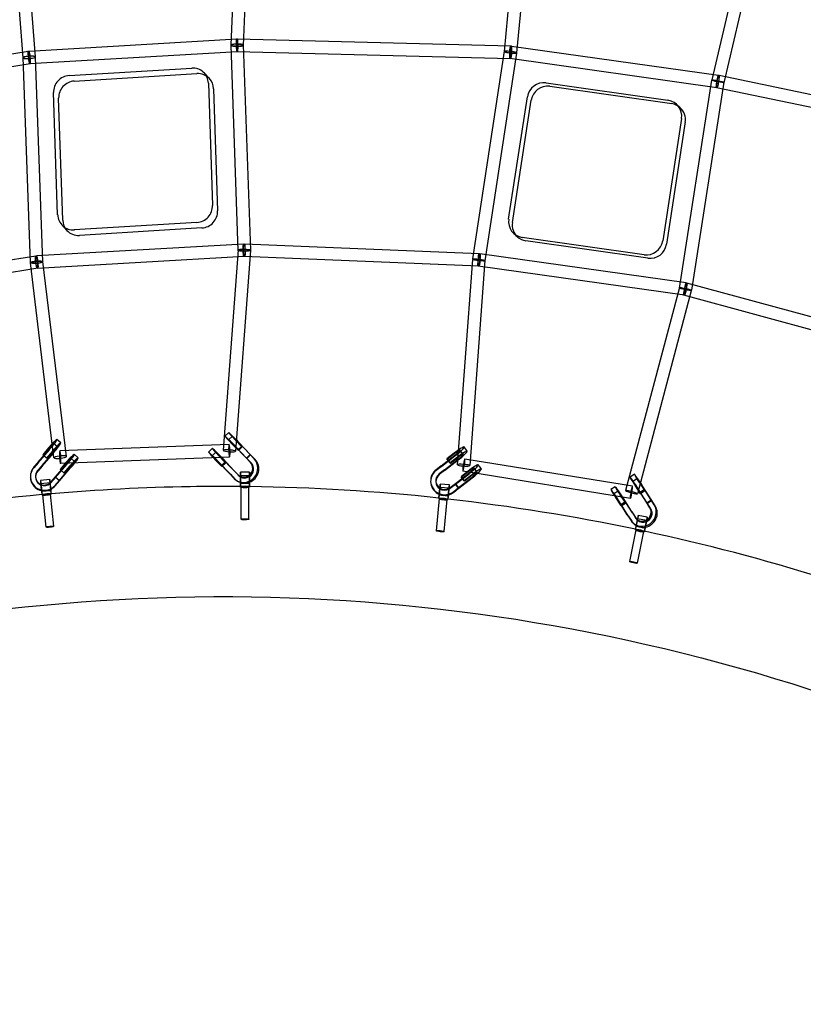
# Model space of a CAD drawing. Units: millimetres. Extents: x -7486 to 8486, y -7766 to 7766.
# Drawn here: x -851 to 347, y 2272 to 3777 of the extents above; entities that cross this region are included whole.
import ezdxf

# ---------------------------------------------------------------- set-up
doc = ezdxf.new("R2010")
doc.units = ezdxf.units.MM
doc.header["$LTSCALE"] = 20
doc.linetypes.add('HIDDEN', pattern=[9.525, 6.35, -3.175])
doc.layers.add('2d', color=230, linetype='Continuous')
doc.layers.add('EN-Safetyzone', color=93, linetype='HIDDEN')

msp = doc.modelspace()

# ---------------------------------------------------------------- linework, layer by layer
at = {"layer": '2d', "linetype": 'Continuous'}
for p, q in [((634.6, 5509.4), (207.1, 3685.5)), ((653.1, 5505), (225.6, 3681.1)), ((-512.1, 4122.9), (-528.2, 3738.9)), ((-493.1, 4122.1), (-509.2, 3738.1)), ((-109.8, 3728.7), (-72.6, 4118.4)), ((-90.8, 3726.9), (-53.6, 4116.6)), ((-845.9, 3719.1), (-875.3, 4090.8)), ((-827, 3720.6), (-856.4, 4092.3)), ((-837, 3729.4), (-519.3, 3748)), ((-528.2, 3738.2), (-517.4, 3424.6)), ((-518.5, 3748), (-100.1, 3737.3)), ((-509.2, 3738.8), (-498.4, 3425.3)), ((-99, 3737.2), (217.7, 3692.7)), ((-1247.2, 3661.4), (-838, 3729.3)), ((-834.6, 3406.3), (-845.9, 3719.5)), ((-835.9, 3710.4), (-518.1, 3729)), ((-815.6, 3407), (-827, 3720.2)), ((-518.9, 3729), (-100.5, 3718.3)), ((-158, 3411.6), (-109.7, 3729.3)), ((-139.3, 3408.7), (-90.9, 3726.4)), ((-1244.1, 3642.6), (-834.9, 3710.5)), ((-101.6, 3718.4), (215, 3673.9)), ((-775.5, 3692), (-588, 3703.4)), ((-767.8, 3683.6), (-580.2, 3695)), ((-561, 3687.3), (-568.7, 3695.8)), ((218.3, 3692.6), (609.6, 3610.3)), ((-562.5, 3680.4), (-556.2, 3493.5)), ((-46.3, 3680.8), (140.2, 3654.4)), ((-40.6, 3675.6), (145.9, 3649.1)), ((207, 3684.8), (157.4, 3366.9)), ((225.8, 3681.8), (176.1, 3364)), ((214.4, 3674), (605.7, 3591.7)), ((-793.1, 3479.1), (-799.3, 3665.9)), ((-554.7, 3671.9), (-548.5, 3485.1)), ((-103.4, 3472.6), (-74.6, 3659.7)), ((-785.4, 3470.7), (-791.6, 3657.5)), ((-97.7, 3467.4), (-69, 3654.4)), ((159, 3643), (153.3, 3648.2)), ((161, 3626.3), (132.2, 3439.2)), ((166.6, 3621.1), (137.9, 3434)), ((-779.1, 3455.3), (-786.9, 3463.7)), ((-580.1, 3467.5), (-767.6, 3456)), ((-572.4, 3459), (-759.9, 3447.6)), ((-90.1, 3445.5), (-95.7, 3450.7)), ((-508.4, 3434.4), (-825.7, 3416.2)), ((-148.3, 3419.6), (-507.5, 3434.4)), ((103.9, 3418.1), (-82.6, 3444.5)), ((109.6, 3412.9), (-76.9, 3439.3)), ((-517.3, 3425.6), (-540, 3119)), ((-498.4, 3424.3), (-521, 3117.6)), ((168.1, 3374.9), (-147.3, 3419.6)), ((-826.6, 3416.1), (-1180.9, 3358.9)), ((-798.7, 3107.3), (-834.5, 3405.5)), ((-507.3, 3415.5), (-824.6, 3397.2)), ((-779.8, 3109.6), (-815.7, 3407.8)), ((-149, 3400.7), (-508.3, 3415.5)), ((-181.5, 3097), (-158.1, 3410.9)), ((-162.5, 3095.6), (-139.2, 3409.4)), ((-823.6, 3397.3), (-1177.8, 3340.2)), ((165.4, 3356), (-150, 3400.7)), ((506.6, 3282.8), (169.3, 3374.6)), ((157.6, 3367.9), (75.1, 3057.4)), ((175.9, 3363), (93.5, 3052.5)), ((501.6, 3264.4), (164.3, 3356.3)), ((-788.2, 3130.4), (-794.3, 3135.6)), ((-531.5, 3146.2), (-537.2, 3140.6)), ((-525.9, 3140.5), (-531.7, 3134.9)), ((-521.6, 3135.1), (-512, 3125.1)), ((-520.6, 3134.4), (-511, 3124.4)), ((-499.6, 3113.4), (-517.2, 3132)), ((-823, 3101), (-805.8, 3120.9)), ((-823, 3100.1), (-805.8, 3119.9)), ((-806.9, 3123), (-816, 3112.3)), ((-806.3, 3122.6), (-815.5, 3111.9)), ((-800.8, 3117.8), (-809.9, 3107.1)), ((-800.3, 3117.5), (-809.4, 3106.8)), ((-793.4, 3124.3), (-799.5, 3129.5)), ((-530.8, 3127.8), (-789.6, 3118)), ((-556.6, 3121.9), (-562.4, 3116.3)), ((-527.4, 3129.6), (-517.8, 3119.6)), ((-526.3, 3128.9), (-516.7, 3118.9)), ((-505.3, 3107.8), (-523, 3126.4)), ((-503.7, 3106.6), (-521.3, 3125.1)), ((-512, 3125.1), (-517.8, 3119.6)), ((-517.8, 3119.6), (-516.7, 3118.9)), ((-516.7, 3118.9), (-511, 3124.4)), ((-498, 3112.1), (-515.6, 3130.7)), ((-511, 3124.4), (-512, 3125.1)), ((-173, 3112.9), (-177.9, 3119.1)), ((-166.7, 3117.8), (-171.6, 3124.1)), ((-817, 3095.8), (-799.7, 3115.7)), ((-816.9, 3094.9), (-799.7, 3114.8)), ((-816, 3112.3), (-815.5, 3111.9)), ((-809.9, 3107.1), (-816, 3112.3)), ((-815.5, 3111.9), (-809.4, 3106.8)), ((-809.4, 3106.8), (-809.9, 3107.1)), ((-530.1, 3108.8), (-788.9, 3099)), ((-766.9, 3101.6), (-773, 3106.8)), ((-761.7, 3107.7), (-767.8, 3112.9)), ((-551.1, 3116.1), (-556.8, 3110.6)), ((-552.5, 3105.2), (-542.9, 3095.2)), ((-551.4, 3104.5), (-541.8, 3094.5)), ((-530.4, 3083.5), (-548.1, 3102.1)), ((-546.8, 3110.8), (-537.2, 3100.8)), ((-545.7, 3110.1), (-536.1, 3100.1)), ((-524.7, 3089), (-542.4, 3107.6)), ((-523.1, 3087.8), (-540.7, 3106.3)), ((-498.4, 3100.6), (-505.3, 3107.8)), ((-504.5, 3107.2), (-498.8, 3112.8)), ((-503.7, 3106.6), (-504.5, 3107.2)), ((-503.7, 3106.6), (-504.5, 3107.2)), ((-498, 3112.1), (-503.7, 3106.6)), ((-498, 3112.1), (-503.7, 3106.6)), ((-496.9, 3099.4), (-503.7, 3106.6)), ((-492.7, 3106.2), (-499.6, 3113.4)), ((-498.8, 3112.8), (-498, 3112.1)), ((-498.8, 3112.8), (-498, 3112.1)), ((-491.1, 3104.9), (-498, 3112.1)), ((-206.4, 3095.5), (-185.5, 3111.7)), ((-206.3, 3094.4), (-185.6, 3110.5)), ((-201.5, 3089.3), (-180.6, 3105.5)), ((-201.4, 3088.2), (-180.6, 3104.3)), ((-186.8, 3114.6), (-197.8, 3105.9)), ((-197.8, 3105.9), (-197.2, 3105.2)), ((-192.9, 3099.7), (-197.8, 3105.9)), ((-186.1, 3114), (-197.2, 3105.2)), ((-197.2, 3105.2), (-192.2, 3099)), ((-181.8, 3108.4), (-192.9, 3099.7)), ((-181.2, 3107.7), (-192.2, 3099)), ((85.8, 3064.4), (-170.5, 3105.7)), ((-823, 3101), (-829.8, 3093.2)), ((-823, 3100.1), (-829.7, 3092.3)), ((-817, 3095.8), (-823.7, 3088)), ((-816.9, 3094.9), (-823.6, 3087.1)), ((-796.5, 3078.3), (-779.2, 3098.3)), ((-796.4, 3077.4), (-779.2, 3097.3)), ((-790.4, 3073.1), (-773.2, 3093.1)), ((-790.4, 3072.2), (-773.2, 3092.1)), ((-780.4, 3100.3), (-789.5, 3089.7)), ((-789.5, 3089.7), (-788.9, 3089.3)), ((-783.4, 3084.5), (-789.5, 3089.7)), ((-779.8, 3100), (-788.9, 3089.3)), ((-788.9, 3089.3), (-782.9, 3084.1)), ((-774.3, 3095.2), (-783.4, 3084.5)), ((-773.7, 3094.8), (-782.9, 3084.1)), ((-528.9, 3082.3), (-546.5, 3100.8)), ((-537.2, 3100.8), (-542.9, 3095.2)), ((-542.9, 3095.2), (-541.8, 3094.5)), ((-541.8, 3094.5), (-536.1, 3100.1)), ((-536.1, 3100.1), (-537.2, 3100.8)), ((-524.7, 3089), (-517.8, 3081.8)), ((-523.1, 3087.8), (-516.2, 3080.6)), ((-206.4, 3095.5), (-214.5, 3089.2)), ((-206.3, 3094.4), (-214.5, 3088.1)), ((-201.5, 3089.3), (-209.6, 3083)), ((-201.4, 3088.2), (-209.5, 3081.9)), ((-192.2, 3099), (-192.9, 3099.7)), ((-165.2, 3087.3), (-176.2, 3078.6)), ((-164.6, 3086.7), (-175.6, 3077.9)), ((82.8, 3045.6), (-173.5, 3086.9)), ((-151.4, 3085.6), (-156.3, 3091.8)), ((-145.1, 3090.5), (-150.1, 3096.8)), ((-834.9, 3077.6), (-834.8, 3076.7)), ((-826.9, 3078.2), (-826.8, 3077.3)), ((-805.2, 3074.5), (-819.1, 3073.1)), ((-803.2, 3070.6), (-796.5, 3078.3)), ((-803.1, 3069.7), (-796.4, 3077.4)), ((-797.1, 3065.4), (-790.4, 3073.1)), ((-797.1, 3064.5), (-790.4, 3072.2)), ((-796.4, 3077.4), (-796.5, 3077.9)), ((-796.4, 3077.4), (-796.5, 3077.9)), ((-796.5, 3077.9), (-790.4, 3072.7)), ((-790.4, 3072.2), (-796.4, 3077.4)), ((-790.4, 3072.2), (-796.4, 3077.4)), ((-790.4, 3073.1), (-790.4, 3073.1)), ((-790.4, 3072.7), (-790.4, 3072.2)), ((-790.4, 3072.7), (-790.4, 3072.2)), ((-782.9, 3084.1), (-783.4, 3084.5)), ((-530.4, 3083.5), (-523.5, 3076.2)), ((-528.9, 3082.3), (-522, 3075)), ((-521.3, 3074.2), (-519.8, 3073)), ((-516.4, 3080.6), (-514.9, 3079.3)), ((-499.7, 3085.5), (-513.7, 3085.5)), ((-499.6, 3080.2), (-513.6, 3080.2)), ((-222.7, 3071.4), (-222.7, 3070.3)), ((-214.7, 3071.8), (-214.7, 3070.7)), ((-184.8, 3068.2), (-164, 3084.4)), ((-184.8, 3067.1), (-164, 3083.2)), ((-179.9, 3062), (-159.1, 3078.2)), ((-179.8, 3060.9), (-159.1, 3077)), ((-176.2, 3078.6), (-175.6, 3077.9)), ((-171.3, 3072.4), (-176.2, 3078.6)), ((-175.6, 3077.9), (-170.7, 3071.7)), ((-160.3, 3081.1), (-171.3, 3072.4)), ((-170.7, 3071.7), (-171.3, 3072.4)), ((-159.7, 3080.4), (-170.7, 3071.7)), ((89, 3082.4), (82.3, 3078.1)), ((93.4, 3075.7), (86.6, 3071.4)), ((-804.7, 3069.3), (-818.6, 3067.9)), ((-803.5, 3057.3), (-817.4, 3055.9)), ((-499.6, 3068.2), (-513.6, 3068.2)), ((-499.6, 3063), (-513.6, 3062.9)), ((-500.6, 3063.1), (-512.6, 3063.1)), ((-512.5, 3013.6), (-512.6, 3063.1)), ((-500.5, 3013.6), (-500.6, 3063.1)), ((-194.6, 3060.9), (-208.5, 3062.2)), ((-194.1, 3066.1), (-208, 3067.5)), ((-192.9, 3062), (-184.8, 3068.2)), ((-192.9, 3060.9), (-184.8, 3067.1)), ((-188, 3055.7), (-179.9, 3062)), ((-187.9, 3054.6), (-179.9, 3060.9)), ((-184.8, 3067.1), (-184.8, 3067.7)), ((-184.8, 3067.1), (-184.8, 3067.7)), ((-184.8, 3067.7), (-179.9, 3061.5)), ((-179.8, 3060.9), (-184.8, 3067.1)), ((-179.9, 3060.9), (-184.8, 3067.1)), ((-179.9, 3061.5), (-179.9, 3060.9)), ((-179.9, 3061.5), (-179.8, 3060.9)), ((59.7, 3063.4), (52.9, 3059.1)), ((64, 3056.7), (57.3, 3052.4)), ((89.5, 3065.8), (96.9, 3054.1)), ((90.6, 3064.7), (98, 3053)), ((107.3, 3039.6), (93.7, 3061.1)), ((108.8, 3037.9), (95.2, 3059.3)), ((96.2, 3070.1), (103.6, 3058.5)), ((103.6, 3058.5), (96.9, 3054.1)), ((97.3, 3069), (104.7, 3057.4)), ((98, 3053), (104.7, 3057.4)), ((114, 3044), (100.4, 3065.5)), ((115.5, 3042.3), (101.9, 3063.7)), ((104.7, 3057.4), (103.6, 3058.5)), ((-803, 3052.1), (-816.9, 3050.7)), ((-804, 3052.1), (-815.9, 3050.9)), ((-810.9, 3001.6), (-815.9, 3050.9)), ((-798.9, 3002.8), (-804, 3052.1)), ((-214, 2996), (-209.2, 3045.1)), ((-196.2, 3043.7), (-210.2, 3045.1)), ((-195.7, 3049), (-209.7, 3050.3)), ((-197.2, 3044), (-209.2, 3045.1)), ((-202, 2994.8), (-197.2, 3044)), ((60.1, 3046.7), (67.5, 3035.1)), ((61.2, 3045.6), (68.6, 3034)), ((77.9, 3020.6), (64.4, 3042.1)), ((66.8, 3051.1), (74.2, 3039.5)), ((67.9, 3050), (75.3, 3038.4)), ((84.7, 3025), (71.1, 3046.5)), ((86.1, 3023.3), (72.6, 3044.7)), ((96.9, 3054.1), (98, 3053)), ((108, 3038.8), (114.7, 3043.1)), ((115.5, 3042.3), (108.8, 3037.9)), ((115.5, 3042.3), (108.8, 3037.9)), ((114, 3044), (114, 3044)), ((119.3, 3035.6), (114, 3044)), ((114.7, 3043.1), (115.5, 3042.3)), ((114.7, 3043.1), (115.5, 3042.3)), ((120.7, 3033.9), (115.5, 3042.3)), ((79.4, 3018.9), (65.9, 3040.3)), ((74.2, 3039.5), (67.5, 3035.1)), ((67.5, 3035.1), (68.6, 3034)), ((68.6, 3034), (75.3, 3038.4)), ((75.3, 3038.4), (74.2, 3039.5)), ((107.3, 3039.6), (107.3, 3039.6)), ((112.6, 3031.3), (107.3, 3039.6)), ((108.8, 3037.9), (108, 3038.8)), ((108.8, 3037.9), (108, 3038.8)), ((114, 3029.6), (108.8, 3037.9)), ((77.9, 3020.6), (83.2, 3012.2)), ((79.4, 3018.9), (84.7, 3010.5)), ((84.7, 3025), (89.9, 3016.6)), ((86.1, 3023.3), (91.4, 3014.9)), ((91, 3015.1), (92.5, 3013.4)), ((107.5, 3011.5), (93.7, 3014.2)), ((108.5, 3016.7), (94.7, 3019.4)), ((81.7, 2948.9), (91.4, 2997.2)), ((85, 3009.9), (86.4, 3008.2)), ((104.1, 2994.6), (90.4, 2997.3)), ((105.1, 2999.7), (91.4, 3002.4)), ((103.1, 2994.9), (91.4, 2997.2)), ((93.5, 2946.5), (103.1, 2994.9))]:
    msp.add_line(p, q, dxfattribs=at)
for centre, major_axis, ratio, start_param, end_param in [((-518.7, 3738.5), (9.49, -0.4), 0.152699, 1.738145, 6.283185), ((-518.7, 3738.5), (9.49, 0.33), 0.150058, 1.726035, 6.283185), ((-518.7, 3738.5), (-0.56, 9.48), 0.152777, 0, 1.40352), ((-518.7, 3738.5), (-0.56, 9.48), 0.152777, 1.418275, 6.283185), ((-518.7, 3738.5), (0.24, 9.5), 0.141701, 1.429739, 6.283185), ((-518.7, 3738.5), (-0.56, 9.48), 0.152777, 1.40352, 1.418275), ((-518.7, 3738.5), (9.49, -0.4), 0.152699, 1.713784, 1.738145), ((-518.7, 3738.5), (9.49, 0.33), 0.150058, 1.702787, 1.726035), ((-518.7, 3738.5), (0.24, 9.5), 0.141701, 0, 1.416748), ((-518.7, 3738.5), (0.24, 9.5), 0.141701, 1.416748, 1.429739), ((-518.7, 3738.5), (9.49, -0.4), 0.152699, 0, 1.713784), ((-518.7, 3738.5), (9.49, 0.33), 0.150058, 0, 1.702787), ((-100.3, 3727.8), (1.32, 9.41), 0.134362, 1.464555, 6.283185), ((-100.3, 3727.8), (1.32, 9.41), 0.134362, 0, 1.464466), ((-836.5, 3719.9), (-9.47, -0.75), 0.183646, 4.879624, 6.283185), ((-836.5, 3719.9), (-9.49, -0.34), 0.166586, 4.886341, 6.283185), ((-836.5, 3719.9), (-9.47, -0.75), 0.183646, 0, 4.859566), ((-836.5, 3719.9), (-9.49, -0.34), 0.166586, 0, 4.867328), ((-836.5, 3719.9), (-1.55, 9.37), 0.153321, 0, 1.374913), ((-836.5, 3719.9), (-1.55, 9.37), 0.153321, 1.384874, 6.283185), ((-836.5, 3719.9), (-1.55, 9.37), 0.153321, 1.374913, 1.384874), ((-836.5, 3719.9), (-9.47, -0.75), 0.183646, 4.859566, 4.879624), ((-836.5, 3719.9), (-9.49, -0.34), 0.166586, 4.867328, 4.886341), ((-836.5, 3719.9), (-0.56, 9.48), 0.152777, 0, 1.391199), ((-836.5, 3719.9), (-0.56, 9.48), 0.152777, 1.402, 6.283185), ((-836.5, 3719.9), (-0.56, 9.48), 0.152777, 1.391199, 1.402), ((-100.3, 3727.8), (-9.46, 0.9), 0.112914, 4.843089, 6.283185), ((-100.3, 3727.8), (-9.39, 1.43), 0.105484, 0, 4.847598), ((-100.3, 3727.8), (-9.46, 0.9), 0.112914, 0, 4.841492), ((-100.3, 3727.8), (-9.39, 1.43), 0.105484, 4.849192, 6.283185), ((-100.3, 3727.8), (1.32, 9.41), 0.134362, 1.464466, 1.464555), ((-100.3, 3727.8), (-9.39, 1.43), 0.105484, 4.847598, 4.849192), ((-100.3, 3727.8), (-9.46, 0.9), 0.112914, 4.841492, 4.843089), ((-587.2, 3678.8), (18.4, 16.9), 0.972354, 5.587928, 7.158725), ((-774.7, 3667.4), (18.4, 16.9), 0.972354, 0.875539, 2.446336), ((-579.4, 3670.4), (18.4, 16.9), 0.972354, 0, 0.875539), ((-766.9, 3659), (18.4, 16.9), 0.972354, 0.875539, 2.446336), ((-579.4, 3670.4), (18.4, 16.9), 0.972354, 5.587928, 6.283185), ((-50.1, 3656.2), (16.9, 18.4), 0.987538, 0.595764, 2.16656), ((-44.4, 3651), (16.9, 18.4), 0.987538, 0.595764, 2.16656), ((136.4, 3629.7), (16.9, 18.4), 0.987538, 5.308153, 6.878949), ((142.1, 3624.5), (16.9, 18.4), 0.987538, 0, 0.595764), ((142.1, 3624.5), (16.9, 18.4), 0.987538, 5.308153, 6.283185), ((-580.9, 3492), (-18.4, -16.9), 0.972354, 0.875539, 2.446336), ((-768.4, 3480.6), (-18.4, -16.9), 0.972354, 5.587928, 7.158725), ((-573.2, 3483.6), (-18.4, -16.9), 0.972354, 0.875539, 2.446336), ((-760.7, 3472.2), (-18.4, -16.9), 0.972354, 5.587928, 6.283185), ((-78.8, 3469.1), (-16.9, -18.4), 0.987538, 5.308153, 6.878949), ((-73.2, 3463.9), (-16.9, -18.4), 0.987538, 5.308153, 6.283185), ((-760.7, 3472.2), (-18.4, -16.9), 0.972354, 0, 0.875539), ((-73.2, 3463.9), (-16.9, -18.4), 0.987538, 0, 0.595764), ((107.7, 3442.7), (-16.9, -18.4), 0.987538, 0.595764, 2.16656), ((113.4, 3437.5), (-16.9, -18.4), 0.987538, 0.595764, 2.16656), ((-805.7, 3122.2), (11.4, 13.3), 0.081297, 5.468537, 7.368809), ((-525.1, 3128.1), (-12.2, 12.6), 0.035783, 4.439203, 6.440458), ((-525.1, 3128.1), (-12.2, 12.6), 0.035783, 0.157273, 1.416449), ((-519.3, 3133.6), (-12.2, 12.6), 0.035783, 6.223669, 7.699635), ((-525.1, 3128.1), (-6.61, 6.82), 0.035783, 5.994307, 7.700995), ((-519.3, 3133.6), (-12.2, 12.6), 0.035783, 4.439203, 6.223669), ((-525.1, 3128.1), (-6.61, 6.82), 0.035783, 4.430093, 5.994307), ((-519.3, 3133.6), (-6.61, 6.82), 0.035783, 4.430093, 7.700995), ((-805.7, 3122.2), (11.4, 13.3), 0.081297, 1.085624, 1.584234), ((-805.7, 3122.2), (6.17, 7.23), 0.081297, 0.670411, 1.585594), ((-805.7, 3122.2), (11.4, 13.3), 0.081297, 4.606988, 5.468537), ((-805.7, 3122.2), (6.17, 7.23), 0.081297, 4.597878, 5.489905), ((-805.7, 3122.2), (6.17, 7.23), 0.081297, 5.489905, 6.953596), ((-799.6, 3117.1), (11.4, 13.3), 0.081297, 5.099591, 7.867419), ((-799.6, 3117.1), (6.17, 7.23), 0.081297, 4.597878, 7.86878), ((-799.6, 3117.1), (11.4, 13.3), 0.081297, 4.606988, 5.099591), ((-789.2, 3108.5), (0.36, -9.49), 0.10834, 0, 4.522165), ((-544.4, 3109.3), (-12.2, 12.6), 0.035783, 6.26575, 7.699635), ((-544.4, 3109.3), (-12.2, 12.6), 0.035783, 4.439203, 6.26575), ((-544.4, 3109.3), (-6.61, 6.82), 0.035783, 4.430093, 7.700995), ((-530.5, 3118.3), (9.47, -0.7), 0.144808, 1.694911, 4.836503), ((-530.5, 3118.3), (0.36, -9.49), 0.10834, 1.413548, 4.555141), ((-530.5, 3118.3), (9.47, -0.7), 0.144808, 0, 1.694911), ((-530.5, 3118.3), (0.36, -9.49), 0.10834, 4.555141, 6.283185), ((-530.5, 3118.3), (0.36, -9.49), 0.10834, 0, 1.413548), ((-530.5, 3118.3), (9.47, -0.7), 0.144808, 4.836503, 6.283185), ((-185.3, 3113.2), (13.7, 10.8), 0.113698, 1.064729, 1.584861), ((-185.3, 3113.2), (7.46, 5.89), 0.113698, 0.661743, 1.586221), ((-185.3, 3113.2), (13.7, 10.8), 0.113698, 4.607614, 5.459056), ((-185.3, 3113.2), (7.46, 5.89), 0.113698, 4.598505, 5.457919), ((-180.4, 3107), (13.7, 10.8), 0.113698, 5.139802, 7.868046), ((-185.3, 3113.2), (7.46, 5.89), 0.113698, 5.457919, 6.944929), ((-185.3, 3113.2), (13.7, 10.8), 0.113698, 5.459056, 7.347915), ((-789.2, 3108.5), (-9.43, -1.13), 0.197931, 4.803144, 6.283185), ((-789.2, 3108.5), (-9.43, -1.13), 0.197931, 0, 1.448058), ((-789.2, 3108.5), (-9.43, -1.13), 0.197931, 1.448058, 4.803144), ((-789.2, 3108.5), (0.36, -9.49), 0.10834, 4.522165, 6.283185), ((-779.1, 3099.6), (11.4, 13.3), 0.081297, 4.833715, 7.867419), ((-779.1, 3099.6), (6.17, 7.23), 0.081297, 4.750781, 7.86878), ((-773.1, 3094.4), (11.4, 13.3), 0.081297, 5.198293, 7.867419), ((-773.1, 3094.4), (6.17, 7.23), 0.081297, 4.597878, 7.86878), ((-550.2, 3103.7), (-12.2, 12.6), 0.035783, 6.254785, 7.482863), ((-550.2, 3103.7), (-12.2, 12.6), 0.035783, 4.439203, 6.254785), ((-550.2, 3103.7), (-6.61, 6.82), 0.035783, 4.430093, 6.487721), ((-550.2, 3103.7), (-6.61, 6.82), 0.035783, 0.204536, 0.870719), ((-550.2, 3103.7), (-12.2, 12.6), 0.035783, 1.199678, 1.416449), ((-550.2, 3103.7), (-6.61, 6.82), 0.035783, 0.870719, 1.41781), ((-508.1, 3091.2), (13.2, 17), 0.968603, 3.141593, 6.138753), ((-506.6, 3090), (13.2, 17), 0.968603, 4.152789, 6.138753), ((-180.4, 3107), (7.46, 5.89), 0.113698, 4.598505, 7.869406), ((-180.4, 3107), (13.7, 10.8), 0.113698, 4.607614, 5.139802), ((-172, 3096.3), (-1.51, -9.38), 0.092223, 0, 4.591562), ((-813.4, 3078.4), (-21.4, -1.7), 0.993426, 5.495783, 7.569452), ((-813.4, 3079.3), (-21.4, -1.7), 0.993426, 5.495783, 6.283185), ((-813.4, 3078.4), (-13.5, -1.1), 0.993426, 5.496403, 7.376199), ((-813.4, 3079.3), (-13.5, -1.1), 0.993426, 5.496403, 6.317336), ((-779.1, 3099.6), (11.4, 13.3), 0.081297, 4.606988, 4.833715), ((-779.1, 3099.6), (6.17, 7.23), 0.081297, 4.597878, 4.750781), ((-773.1, 3094.4), (11.4, 13.3), 0.081297, 4.606988, 5.198293), ((-506.6, 3090), (8.3, 10.7), 0.968603, 4.367212, 6.138753), ((-499.6, 3074.2), (0, -11.3), 0.004886, 2.247382, 6.346259), ((-508.1, 3091.2), (8.3, 10.7), 0.968603, 4.516855, 6.138753), ((-201.2, 3071.4), (-21.5, -1.1), 0.990312, 5.32621, 7.40469), ((-201.2, 3072.5), (-21.5, -1.1), 0.990312, 5.32621, 6.283185), ((-172, 3096.3), (-9.47, 0.7), 0.128349, 4.793373, 6.283185), ((-172, 3096.3), (-9.47, 0.7), 0.128349, 0, 1.467942), ((-172, 3096.3), (-1.51, -9.38), 0.092223, 4.591562, 6.283185), ((-172, 3096.3), (-9.47, 0.7), 0.128349, 1.467942, 4.793373), ((-163.8, 3085.9), (13.7, 10.8), 0.113698, 4.863791, 7.868046), ((-163.8, 3085.9), (7.46, 5.89), 0.113698, 4.740782, 7.869406), ((-158.9, 3079.7), (13.7, 10.8), 0.113698, 5.202752, 7.868046), ((-813.4, 3079.3), (-21.4, -1.7), 0.993426, 0, 2.351874), ((-813.4, 3079.3), (-13.5, -1.1), 0.993426, 0.03415, 1.092035), ((-818, 3061.9), (1.1, -11.2), 0.015814, 3.141593, 6.283185), ((-818, 3061.9), (1.1, -11.2), 0.015814, 0.133077, 3.141593), ((-804.1, 3063.3), (1.1, -11.2), 0.015814, 2.128668, 6.334164), ((-508.1, 3091.2), (13.2, 17), 0.968603, 2.999477, 3.141593), ((-506.6, 3090), (13.2, 17), 0.968603, 2.999477, 3.474441), ((-508.1, 3091.2), (8.3, 10.7), 0.968603, 3.000097, 3.217716), ((-506.6, 3090), (8.3, 10.7), 0.968603, 3.000097, 3.250014), ((-508.1, 3091.2), (8.3, 10.7), 0.968603, 3.217716, 3.385298), ((-513.6, 3074.2), (0, -11.3), 0.004886, 3.141593, 6.283185), ((-513.6, 3074.2), (0, -11.3), 0.004886, 0.145173, 3.141593), ((-508.1, 3091.2), (8.3, 10.7), 0.968603, 3.385298, 4.516855), ((-506.6, 3090), (8.3, 10.7), 0.968603, 3.250014, 4.367212), ((-499.6, 3074.2), (0.01, -6), 0.004886, 2.958245, 6.428358), ((-499.6, 3074.2), (0, -11.3), 0.004886, 1.201797, 2.247382), ((-499.6, 3074.2), (0.01, -6), 0.004886, 0.824836, 2.958245), ((-201.2, 3072.5), (-21.5, -1.1), 0.990312, 0, 2.1823), ((-201.2, 3072.5), (-13.5, -0.7), 0.990312, 5.32683, 6.324744), ((-201.2, 3071.4), (-13.5, -0.7), 0.990312, 5.32683, 7.213756), ((-201.2, 3072.5), (-13.5, -0.7), 0.990312, 0.041558, 0.943195), ((-163.8, 3085.9), (13.7, 10.8), 0.113698, 4.607614, 4.863791), ((-163.8, 3085.9), (7.46, 5.89), 0.113698, 4.598505, 4.740782), ((-158.9, 3079.7), (7.46, 5.89), 0.113698, 4.598505, 7.869406), ((-158.9, 3079.7), (13.7, 10.8), 0.113698, 4.607614, 5.202752), ((91.8, 3063.4), (-9.5, 14.7), 0.039462, 6.265957, 7.667257), ((91.8, 3063.4), (-9.5, 14.7), 0.039462, 4.406825, 6.265957), ((91.8, 3063.4), (-5.17, 7.97), 0.039462, 5.731998, 7.668618), ((98.5, 3067.7), (-9.5, 14.7), 0.039462, 6.046522, 7.667257), ((98.5, 3067.7), (-9.5, 14.7), 0.039462, 4.406825, 6.046522), ((98.5, 3067.7), (-5.17, 7.97), 0.039462, 4.397716, 7.668618), ((-813.4, 3079.3), (-13.5, -1.1), 0.993426, 1.092035, 2.201921), ((-813.4, 3078.4), (-13.5, -1.1), 0.993426, 1.093014, 2.192241), ((-813.4, 3078.4), (-21.4, -1.7), 0.993426, 1.286267, 1.954323), ((-813.4, 3078.4), (-13.5, -1.1), 0.993426, 2.192241, 2.351874), ((-804.1, 3063.3), (0.6, -5.97), 0.015814, 2.845027, 3.686181), ((-804.1, 3063.3), (0.6, -5.97), 0.015814, 3.686181, 4.080271), ((-813.4, 3079.3), (-13.5, -1.1), 0.993426, 2.201921, 2.351874), ((-804.1, 3063.3), (0.6, -5.97), 0.015814, 0.851317, 2.845027), ((-804.1, 3063.3), (1.1, -11.2), 0.015814, 1.215463, 2.128668), ((-804.1, 3063.3), (0.6, -5.97), 0.015814, 4.080271, 6.416263), ((-813.4, 3078.4), (-21.4, -1.7), 0.993426, 1.954323, 2.351874), ((-804.1, 3063.3), (0.6, -5.97), 0.015814, 0.133077, 0.851317), ((-804.1, 3063.3), (1.1, -11.2), 0.015814, 0.13975, 1.215463), ((-506.6, 3090), (13.2, 17), 0.968603, 3.474441, 4.152789), ((-513.6, 3074.2), (0, -11.3), 0.004886, 0, 0.145173), ((-506.6, 3063.1), (6, 0.01), 0.144662, 6.278248, 9.41984), ((-506.6, 3063.1), (6, 0.01), 0.144662, 3.136655, 6.278248), ((-499.6, 3074.2), (0, -11.3), 0.004886, 0.151845, 1.201797), ((-499.6, 3074.2), (0.01, -6), 0.004886, 0.145173, 0.824836), ((-499.6, 3074.2), (0, -11.3), 0.004886, 0.145173, 0.151845), ((-499.6, 3074.2), (0, -11.3), 0.004886, 0.063074, 0.145173), ((-209.1, 3056.3), (-1.1, -11.2), 0.007173, 6.197652, 10.527779), ((-209.1, 3056.3), (-1.1, -11.2), 0.007173, 4.244594, 5.124915), ((-209.1, 3056.3), (-0.58, -5.97), 0.007173, 3.711676, 5.56752), ((-209.1, 3056.3), (-0.58, -5.97), 0.007173, 0.733563, 2.132465), ((-209.1, 3056.3), (-0.58, -5.97), 0.007173, 2.132465, 2.32658), ((-209.1, 3056.3), (-0.58, -5.97), 0.007173, 2.32658, 3.711676), ((-201.2, 3071.4), (-13.5, -0.7), 0.990312, 0.930571, 2.025936), ((-201.2, 3072.5), (-13.5, -0.7), 0.990312, 0.943195, 2.040352), ((-195.2, 3054.9), (-1.1, -11.2), 0.007173, 0, 3.141593), ((-195.2, 3054.9), (-1.1, -11.2), 0.007173, 3.141593, 6.127043), ((-201.2, 3071.4), (-13.5, -0.7), 0.990312, 2.025936, 2.1823), ((-201.2, 3072.5), (-13.5, -0.7), 0.990312, 2.040352, 2.1823), ((62.5, 3044.4), (-9.5, 14.7), 0.039462, 6.170022, 7.469532), ((62.5, 3044.4), (-9.5, 14.7), 0.039462, 4.406825, 6.170022), ((69.2, 3048.7), (-9.5, 14.7), 0.039462, 6.179226, 7.667257), ((69.2, 3048.7), (-9.5, 14.7), 0.039462, 4.406825, 6.179226), ((69.2, 3048.7), (-5.17, 7.97), 0.039462, 4.397716, 7.668618), ((84.3, 3055), (9.18, -2.44), 0.083624, 1.671566, 4.813158), ((84.3, 3055), (-1.51, -9.38), 0.092223, 1.47787, 4.619462), ((91.8, 3063.4), (-5.17, 7.97), 0.039462, 4.397716, 5.731998), ((-818, 3061.9), (1.1, -11.2), 0.015814, 0, 0.133077), ((-809.9, 3051.5), (5.97, 0.61), 0.132668, 6.26723, 9.408823), ((-809.9, 3051.5), (5.97, 0.61), 0.132668, 3.125637, 6.26723), ((-804.1, 3063.3), (1.1, -11.2), 0.015814, 0.133077, 0.13975), ((-804.1, 3063.3), (1.1, -11.2), 0.015814, 0.050978, 0.133077), ((-209.1, 3056.3), (-1.1, -11.2), 0.007173, 5.124915, 6.100147), ((-209.1, 3056.3), (-1.1, -11.2), 0.007173, 6.100147, 6.127043), ((-209.1, 3056.3), (-1.1, -11.2), 0.007173, 6.127043, 6.197652), ((-209.1, 3056.3), (-0.58, -5.97), 0.007173, 6.127043, 6.994437), ((-209.1, 3056.3), (-0.58, -5.97), 0.007173, 5.56752, 6.127043), ((-209.1, 3056.3), (-0.58, -5.97), 0.007173, 0.711252, 0.733563), ((-201.2, 3071.4), (-21.5, -1.1), 0.990312, 1.121504, 1.787499), ((-203.2, 3044.5), (5.97, -0.58), 0.155504, 0.007261, 3.148854), ((-203.2, 3044.5), (5.97, -0.58), 0.155504, 3.148854, 6.290447), ((-195.2, 3054.9), (-1.1, -11.2), 0.007173, 6.127043, 6.283185), ((-201.2, 3071.4), (-21.5, -1.1), 0.990312, 1.787499, 2.1823), ((62.5, 3044.4), (-5.17, 7.97), 0.039462, 4.397716, 6.334572), ((62.5, 3044.4), (-5.17, 7.97), 0.039462, 0.051387, 0.854142), ((62.5, 3044.4), (-9.5, 14.7), 0.039462, 1.186347, 1.384072), ((62.5, 3044.4), (-5.17, 7.97), 0.039462, 0.854142, 1.385432), ((84.3, 3055), (-1.51, -9.38), 0.092223, 4.619462, 6.283185), ((84.3, 3055), (-1.51, -9.38), 0.092223, 0, 1.47787), ((84.3, 3055), (9.18, -2.44), 0.083624, 0, 1.671566), ((84.3, 3055), (9.18, -2.44), 0.083624, 4.813158, 6.283185), ((101.2, 3023.9), (16.3, 14), 0.959998, 3.141593, 6.141783), ((102.7, 3022.2), (16.3, 14), 0.959998, 4.1653, 6.141783), ((102.7, 3022.2), (10.2, 8.8), 0.959998, 4.382919, 6.141783), ((101.2, 3023.9), (10.2, 8.8), 0.959998, 4.546086, 6.141783), ((101.2, 3023.9), (16.3, 14), 0.959998, 3.002508, 3.141593), ((101.2, 3023.9), (10.2, 8.8), 0.959998, 3.003128, 3.228122), ((92.6, 3008.3), (-2.2, -11), 0.020243, 6.187912, 10.553577), ((102.7, 3022.2), (10.2, 8.8), 0.959998, 3.003128, 3.254912), ((92.6, 3008.3), (-2.2, -11), 0.020243, 4.270392, 5.11746), ((92.6, 3008.3), (-1.16, -5.89), 0.020243, 3.796717, 5.555575), ((101.2, 3023.9), (10.2, 8.8), 0.959998, 3.228122, 3.402978), ((92.6, 3008.3), (-1.16, -5.89), 0.020243, 1.849549, 2.368136), ((92.6, 3008.3), (-1.16, -5.89), 0.020243, 2.368136, 3.796717), ((101.2, 3023.9), (10.2, 8.8), 0.959998, 3.402978, 4.546086), ((102.7, 3022.2), (10.2, 8.8), 0.959998, 3.254912, 4.382919), ((106.3, 3005.6), (-2.2, -11), 0.020243, 0, 3.141593), ((106.3, 3005.6), (-2.2, -11), 0.020243, 3.141593, 6.117303), ((102.7, 3022.2), (16.3, 14), 0.959998, 3.002508, 3.47885), ((92.6, 3008.3), (-2.2, -11), 0.020243, 5.11746, 6.090406), ((92.6, 3008.3), (-2.2, -11), 0.020243, 6.090406, 6.117303), ((92.6, 3008.3), (-2.2, -11), 0.020243, 6.117303, 6.187912), ((97.3, 2996.1), (5.88, -1.18), 0.165089, 3.162119, 6.303712), ((92.6, 3008.3), (-1.16, -5.89), 0.020243, 5.555575, 6.117303), ((92.6, 3008.3), (-1.16, -5.89), 0.020243, 6.117303, 6.997335), ((97.3, 2996.1), (5.88, -1.18), 0.165089, 0.020526, 3.162119), ((92.6, 3008.3), (-1.16, -5.89), 0.020243, 0.71415, 0.936908), ((102.7, 3022.2), (16.3, 14), 0.959998, 3.47885, 4.1653), ((92.6, 3008.3), (-1.16, -5.89), 0.020243, 0.936908, 1.849549), ((106.3, 3005.6), (-2.2, -11), 0.020243, 6.117303, 6.283185)]:
    msp.add_ellipse(centre, major_axis=major_axis, ratio=ratio, start_param=start_param, end_param=end_param, dxfattribs=at)
for centre, major_axis, ratio in [((-100.3, 3727.8), (0.24, 9.5), 0.141701), ((216.4, 3683.3), (1.96, 9.3), 0.123733), ((216.4, 3683.3), (1.32, 9.41), 0.134362), ((216.4, 3683.3), (9.39, -1.47), 0.088371), ((216.4, 3683.3), (9.25, -2.17), 0.077397), ((-507.9, 3425), (0.55, -9.48), 0.136785), ((-507.9, 3425), (-0.39, -9.49), 0.127935), ((-507.9, 3425), (9.47, -0.7), 0.144808), ((-507.9, 3425), (9.49, 0.33), 0.150058), ((-148.7, 3410.1), (-1.33, -9.41), 0.117876), ((-148.7, 3410.1), (-0.39, -9.49), 0.127935), ((-825.1, 3406.7), (-9.43, -1.13), 0.197931), ((-825.1, 3406.7), (-9.49, -0.34), 0.166586), ((-825.1, 3406.7), (1.51, -9.38), 0.143658), ((-825.1, 3406.7), (0.55, -9.48), 0.136785), ((-148.7, 3410.1), (-9.47, 0.7), 0.128349), ((-148.7, 3410.1), (-9.39, 1.43), 0.105484), ((166.8, 3365.5), (-2.5, -9.17), 0.108727), ((166.8, 3365.5), (-1.33, -9.41), 0.117876), ((166.8, 3365.5), (9.39, -1.47), 0.088371), ((166.8, 3365.5), (9.18, -2.44), 0.083624), ((-513.6, 3074.2), (0.01, -6), 0.004886), ((-818, 3061.9), (0.6, -5.97), 0.015814), ((-195.2, 3054.9), (-0.58, -5.97), 0.007173), ((-506.5, 3013.6), (-6, -0.01), 0.144662), ((106.3, 3005.6), (-1.16, -5.89), 0.020243), ((-804.9, 3002.2), (-5.97, -0.61), 0.132668), ((-208, 2995.4), (-5.97, 0.58), 0.155504), ((87.6, 2947.7), (-5.88, 1.18), 0.165089)]:
    msp.add_ellipse(centre, major_axis=major_axis, ratio=ratio, dxfattribs=at)
for points, knots in [([(0.2, 6084.2), (-636.5, 6084.2), (-1273, 5979.5), (-2481.6, 5571.4), (-3053.6, 5268.1), (-4075, 4493.3), (-4524.4, 4021.9), (-5255, 2958.9), (-5536.1, 2367.4), (-5901.5, 1123.9), (-5985.8, 472.1), (-5948.8, -825.5), (-5827.5, -1471.2), (-5391.8, -2691.2), (-5077.3, -3265.2), (-4287.1, -4283.4), (-3811.4, -4727.5), (-2747.1, -5440.5), (-2158.7, -5709.4), (-928.5, -6045), (-287, -6111.6), (984.1, -6035.9), (1613.5, -5893.6), (2796.8, -5414.3), (3350.3, -5077.5), (4325.7, -4243.2), (4747.3, -3745.9), (5415.8, -2641.2), (5662.6, -2034), (5956.2, -770.8), (6002.9, -115.2), (5891.7, 1178.1), (5733.6, 1815.5), (5228.7, 3007.5), (4881.9, 3561.8), (4034.7, 4531.2), (3534.4, 4946.2), (2431.1, 5594.6), (1828.3, 5828.1), (808.7, 6042.2), (404.4, 6084.2), (0.2, 6084.2)], [0, 0, 0, 0, 0.319828, 0.319828, 0.639692, 0.639692, 0.959648, 0.959648, 1.279709, 1.279709, 1.599847, 1.599847, 1.920009, 1.920009, 2.240137, 2.240137, 2.56018, 2.56018, 2.880117, 2.880117, 3.199969, 3.199969, 3.519798, 3.519798, 3.839676, 3.839676, 4.159652, 4.159652, 4.47973, 4.47973, 4.799877, 4.799877, 5.120037, 5.120037, 5.440152, 5.440152, 5.760176, 5.760176, 6.080095, 6.080095, 6.283185, 6.283185, 6.283185, 6.283185]), ([(0.2, 5915.8), (-618.9, 5915.8), (-1237.8, 5814), (-2412.9, 5416.8), (-2968.9, 5121.5), (-3961.8, 4367.4), (-4398.4, 3908.8), (-5108.1, 2874.7), (-5381, 2299.5), (-5735.6, 1090.4), (-5817.2, 456.9), (-5780.8, -804.3), (-5662.9, -1431.8), (-5239.4, -2617.3), (-4934, -3175.2), (-4166.3, -4164.8), (-3704.2, -4596.4), (-2670.2, -5289.7), (-2098.3, -5551.3), (-1029.3, -5843.2), (-542, -5910.9), (-54.1, -5915.6)], [0, 0, 0, 0, 0.32018, 0.32018, 0.640321, 0.640321, 0.960367, 0.960367, 1.280303, 1.280303, 1.600159, 1.600159, 1.91999, 1.91999, 2.239858, 2.239858, 2.559813, 2.559813, 2.879878, 2.879878, 3.13223, 3.13223, 3.13223, 3.13223]), ([(-513.6, 3063.7), (-539.2, 3063.9), (-564.8, 3063.8), (-661.3, 3062.3), (-732.3, 3058.6), (-803, 3052.5)], [1.5756752, 1.5756752, 1.5756752, 1.5756752, 1.60071122, 1.60071122, 1.67027254, 1.67027254, 1.67027254, 1.67027254]), ([(385.3, 2921.1), (382.9, 2921.9), (380.4, 2922.7), (287.8, 2951.6), (196.5, 2975.6), (104.4, 2995.3)], [1.27804433, 1.27804433, 1.27804433, 1.27804433, 1.28057822, 1.28057822, 1.3726458, 1.3726458, 1.3726458, 1.3726458]), ([(2395.7, -40.8), (2395.7, 268), (2345.8, 577.5), (2151.5, 1166.5), (2007.1, 1446), (1638.3, 1946.5), (1414, 2167.5), (908.2, 2528.8), (626.8, 2669), (35.3, 2854.5), (-274.7, 2899.7), (-892, 2890.6), (-1199.2, 2836.3), (-1779.7, 2633.4), (-2053, 2484.8), (-2537.7, 2108.6), (-2749.1, 1880.9), (-3088.7, 1369.5), (-3216.8, 1085.8), (-3376.7, 491.2), (-3408.5, 180.4), (-3372.4, -436.8), (-3304.6, -743.1), (-3076.4, -1320.3), (-2916, -1591), (-2519, -2069.5), (-2282.3, -2277.2), (-1756.8, -2608.7), (-1467.9, -2732.4), (-867, -2883.2), (-555.1, -2910.3), (60.1, -2865.2), (363.4, -2792.9), (930.6, -2556.3), (1194.4, -2391.9), (1656, -1987.7), (1853.6, -1747.9), (2162.5, -1217), (2273.7, -926.1), (2375.7, -432.8), (2395.7, -237), (2395.7, -40.8)], [0, 0, 0, 0, 0.319998, 0.319998, 0.639847, 0.639847, 0.959609, 0.959609, 1.279372, 1.279372, 1.599227, 1.599227, 1.919233, 1.919233, 2.239393, 2.239393, 2.559645, 2.559645, 2.879884, 2.879884, 3.200012, 3.200012, 3.519981, 3.519981, 3.839808, 3.839808, 4.159563, 4.159563, 4.479337, 4.479337, 4.799216, 4.799216, 5.119252, 5.119252, 5.439435, 5.439435, 5.759693, 5.759693, 6.079918, 6.079918, 6.283185, 6.283185, 6.283185, 6.283185])]:
    msp.add_open_spline(points, degree=3, knots=knots, dxfattribs=at)
for points in [[(-499.6, 3063.5), (-504.3, 3063.6), (-509, 3063.7), (-513.6, 3063.7)], [(-210.1, 3046), (-306.3, 3056.4), (-403, 3062.2), (-499.6, 3063.5)], [(-817, 3051.3), (-913.1, 3042.6), (-1008.8, 3029.3), (-1103.5, 3011.5)], [(-803, 3052.5), (-807.7, 3052.1), (-812.3, 3051.7), (-817, 3051.3)], [(-196.2, 3044.4), (-200.8, 3044.9), (-205.5, 3045.4), (-210.1, 3046)], [(90.5, 2998.3), (-4.3, 3018.1), (-100, 3033.5), (-196.2, 3044.4)], [(104.4, 2995.3), (99.8, 2996.3), (95.1, 2997.3), (90.5, 2998.3)]]:
    msp.add_open_spline(points, degree=3, dxfattribs=at)
at = {"layer": 'EN-Safetyzone'}
msp.add_ellipse((500, 0), major_axis=(-7986, 0), ratio=0.972469, dxfattribs=at)

doc.saveas('drawing.dxf')
